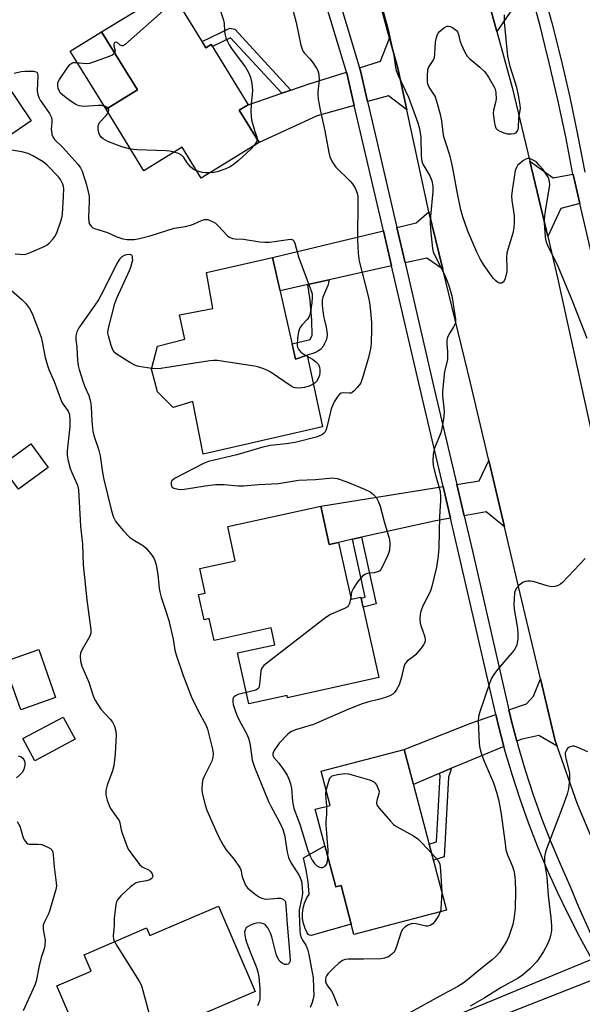
# Model space of a CAD drawing. Units: inches. Extents: x 1261765 to 1267765, y 521453 to 525453.
# Drawn here: x 1264344 to 1264525, y 522886 to 523204 of the extents above; entities that cross this region are included whole.
import ezdxf

# ---------------------------------------------------------------- set-up
doc = ezdxf.new("R2010")
doc.units = ezdxf.units.IN
doc.header["$MEASUREMENT"] = 0
for name, color, linetype in [('BLDG-Footprint', 5, 'Continuous'), ('CULTRL-Pad', 6, 'Continuous'), ('TRANS-Driveway', 251, 'Continuous'), ('TRANS-Non Street Sidewalk', 7, 'Continuous'), ('TRANS-Road', 130, 'Continuous'), ('TRANS-Street Sidewalk', 7, 'Continuous'), ('Undefined', 1, 'Continuous')]:
    doc.layers.add(name, color=color, linetype=linetype)

msp = doc.modelspace()

# ---------------------------------------------------------------- linework, layer by layer
at = {"layer": 'BLDG-Footprint'}
for points, elevation in [([(1264392.26, 523213.52), (1264403.84, 523194.73), (1264405.56, 523195.79), (1264417.53, 523176.35), (1264414.63, 523174.56), (1264421.03, 523164.18), (1264402.32, 523152.65), (1264396.15, 523162.66), (1264383.83, 523155.06), (1264371.61, 523174.88), (1264381.78, 523181.14), (1264370.2, 523199.93)], 436.08), ([(1264334.95, 523189.61), (1264347.48, 523171.12), (1264338.25, 523164.86), (1264341.05, 523160.73), (1264322.9, 523148.43), (1264321.7, 523150.2), (1264301.37, 523136.41), (1264284.67, 523161.03), (1264306.01, 523175.5), (1264307.68, 523173.05), (1264324.26, 523184.29), (1264325.16, 523182.97)], 435.67), ([(1264425.39, 523127.03), (1264432.76, 523094.24), (1264436.49, 523095.51), (1264441.45, 523072.39), (1264402.91, 523063.57), (1264399.63, 523080.5), (1264393.24, 523078.58), (1264388.18, 523083.7), (1264386.32, 523090.97), (1264388.24, 523098.41), (1264397, 523100.69), (1264395.28, 523108.5), (1264406.1, 523110.52), (1264404.06, 523122.23)], 435.89), ([(1264352.99, 523059.22), (1264343.38, 523052.17), (1264337.73, 523059.86), (1264347.34, 523066.91)], 439.36), ([(1264440.92, 523046.76), (1264443.66, 523034.37), (1264446.66, 523035.03), (1264450.72, 523016.67), (1264453.89, 523017.37), (1264459.64, 522991.37), (1264430.2, 522984.87), (1264430.03, 522985.64), (1264417.71, 522982.91), (1264414.08, 522999.34), (1264426.11, 523001.99), (1264424.91, 523007.39), (1264406.46, 523003.32), (1264404.9, 523010.42), (1264403.26, 523010.06), (1264401.47, 523018.19), (1264403.65, 523018.67), (1264401.91, 523026.55), (1264413.32, 523029.07), (1264410.88, 523040.13)], 433.71), ([(1264355.31, 522984.91), (1264344.09, 522980.99), (1264338.68, 522996.48), (1264349.89, 523000.4)], 449.07), ([(1264361.64, 522971.5), (1264348.63, 522964.51), (1264344.79, 522971.66), (1264357.8, 522978.64)], 448.47), ([(1264467.83, 522968.19), (1264481.51, 522916.24), (1264451.63, 522908.37), (1264447.45, 522924.23), (1264445.73, 522923.77), (1264439.13, 522948.84), (1264443.91, 522950.11), (1264441.01, 522961.13)], 432.29), ([(1264407.9, 522917.57), (1264419.78, 522889.95), (1264395.25, 522879.4), (1264394, 522882.32), (1264377.03, 522875.02), (1264376.57, 522876.1), (1264364.69, 522870.99), (1264355.72, 522891.84), (1264366.79, 522896.6), (1264364.52, 522901.88), (1264384.67, 522910.55), (1264385.76, 522908.04)], 437.58)]:
    msp.add_lwpolyline(points, close=True, dxfattribs=dict(at, elevation=elevation))
at = {"layer": 'CULTRL-Pad'}
for points in [[(1264381.78, 523181.14), (1264371.61, 523174.88), (1264360.03, 523193.66), (1264370.2, 523199.93)], [(1264442.22, 522937.08), (1264445.73, 522923.77), (1264447.45, 522924.23), (1264450.73, 522911.78), (1264437.87, 522908.13), (1264437.33, 522908.18), (1264436.87, 522908.46), (1264436.58, 522908.91), (1264435.85, 522910.4), (1264435.34, 522911.97), (1264435.07, 522913.6), (1264435.03, 522915.26), (1264435.22, 522916.9), (1264435.65, 522918.5), (1264436.3, 522920.02), (1264437.16, 522921.43), (1264436.85, 522925.39), (1264436.25, 522929.32), (1264435.35, 522933.18)]]:
    msp.add_lwpolyline(points, close=True, dxfattribs=at)
at = {"layer": 'TRANS-Driveway'}
for points in [[(1264506.72, 523219.6), (1264508.47, 523213.63), (1264509.67, 523209.22), (1264502.8, 523207.38), (1264497.71, 523200.01), (1264491.52, 523222.62), (1264491.35, 523223.16), (1264500.62, 523217.84)], [(1264468.66, 523174.77), (1264462.81, 523179.27), (1264456.03, 523177.37), (1264453.73, 523187.3), (1264453.43, 523188.29), (1264460.23, 523190.45), (1264463.15, 523197.84), (1264465.76, 523188.22)], [(1264451.73, 523176.16), (1264439.76, 523172.8), (1264421.03, 523164.18), (1264414.63, 523174.56), (1264417.53, 523176.35), (1264428.32, 523180.07), (1264431.31, 523181.1), (1264437.12, 523183.1), (1264449.18, 523186.93), (1264449.42, 523186.15)], [(1264522.3, 523153.94), (1264522.33, 523153.81), (1264524.52, 523144.43), (1264518.42, 523142.86), (1264514.18, 523133.77), (1264508.34, 523158.16), (1264515.89, 523152.81)], [(1264480.29, 523123.27), (1264475.11, 523126.85), (1264468.12, 523125.28), (1264465.46, 523136.73), (1264471.7, 523138.24), (1264475.77, 523141.8)], [(1264463.76, 523124.31), (1264443.58, 523119.79), (1264436.74, 523118.26), (1264427.81, 523116.26), (1264425.39, 523127.03), (1264461.12, 523135.68)], [(1264500.2, 523040.11), (1264494.27, 523044.93), (1264487.19, 523043.64), (1264484.81, 523053.74), (1264492.06, 523054.89), (1264495.14, 523061.53)], [(1264482.79, 523042.84), (1264477.55, 523041.88), (1264454.07, 523036.68), (1264451.14, 523036.03), (1264446.66, 523035.04), (1264443.66, 523034.37), (1264440.92, 523046.76), (1264480.39, 523053.04)], [(1264517.17, 522969.18), (1264511.31, 522972.7), (1264505.46, 522971.38), (1264504.19, 522970.86), (1264502.68, 522976.45), (1264501.65, 522980.94), (1264507.29, 522982.91), (1264509.56, 522985.42), (1264511.81, 522990.97), (1264516.54, 522970.98)], [(1264500.04, 522969.13), (1264488.35, 522964.28), (1264483.1, 522962.07), (1264479.15, 522960.41), (1264470.8, 522956.89), (1264467.83, 522968.19), (1264489.38, 522976.67), (1264497.41, 522979.47), (1264498.35, 522975.37)]]:
    msp.add_lwpolyline(points, close=True, dxfattribs=at)
at = {"layer": 'TRANS-Non Street Sidewalk'}
for points in [[(1264431.31, 523181.1), (1264428.32, 523180.07), (1264411.8, 523197.99), (1264405.95, 523195.15), (1264405.56, 523195.79), (1264403.84, 523194.73), (1264402.6, 523196.74), (1264411.59, 523201.11), (1264413.13, 523200.82)], [(1264436.74, 523118.26), (1264443.58, 523119.79), (1264443.51, 523119.39), (1264443.41, 523118.89), (1264443.29, 523118.42), (1264443.15, 523117.98), (1264442.88, 523117.28), (1264442.21, 523115.78), (1264441.88, 523115), (1264441.62, 523114.27), (1264441.48, 523113.72), (1264441.42, 523113.31), (1264441.39, 523112.75), (1264441.38, 523112.13), (1264441.41, 523111.49), (1264441.47, 523110.72), (1264441.56, 523109.84), (1264441.67, 523109.02), (1264441.81, 523108.12), (1264441.99, 523107.24), (1264442.62, 523104.58), (1264442.77, 523103.8), (1264442.87, 523103.15), (1264442.95, 523102.41), (1264442.96, 523101.81), (1264442.91, 523101.26), (1264442.87, 523101), (1264442.8, 523100.76), (1264442.66, 523100.37), (1264442.48, 523099.94), (1264442.26, 523099.47), (1264442.01, 523099.01), (1264441.75, 523098.56), (1264441.49, 523098.15), (1264441.23, 523097.8), (1264441.04, 523097.59), (1264440.81, 523097.37), (1264440.55, 523097.16), (1264440.27, 523096.96), (1264439.96, 523096.77), (1264439.64, 523096.59), (1264439.2, 523096.38), (1264438.33, 523096.02), (1264436.49, 523095.51), (1264432.76, 523094.24), (1264431.66, 523099.14), (1264437.45, 523100.5), (1264438.12, 523101.92), (1264438.04, 523106.68), (1264437.46, 523113.29)], [(1264451.14, 523036.03), (1264454.07, 523036.68), (1264458.8, 523015.24), (1264454.62, 523014.11), (1264453.97, 523017.04), (1264455.26, 523017.39)], [(1264479.15, 522960.41), (1264483.1, 522962.07), (1264482.17, 522959.18), (1264480.7, 522933.5), (1264477.25, 522932.4), (1264475.88, 522937.6), (1264478.26, 522938.36), (1264479.48, 522959.68)]]:
    msp.add_lwpolyline(points, close=True, dxfattribs=at)
at = {"layer": 'TRANS-Road'}
for points in [[(1264491.52, 523222.62), (1264497.71, 523200.01), (1264502.65, 523181.94), (1264508.34, 523158.16), (1264514.18, 523133.77), (1264517.37, 523120.43), (1264531.43, 523056.34)], [(1264539.55, 522912.93), (1264523.74, 522950.5), (1264517.17, 522969.18), (1264516.54, 522970.98), (1264511.81, 522990.97), (1264504.77, 523020.78), (1264500.2, 523040.11), (1264495.14, 523061.53), (1264489.23, 523086.55), (1264480.29, 523123.27), (1264475.77, 523141.8), (1264468.66, 523174.77), (1264465.76, 523188.22), (1264463.15, 523197.84), (1264458.59, 523214.65)]]:
    msp.add_lwpolyline(points, dxfattribs=at)
at = {"layer": 'TRANS-Street Sidewalk'}
for points in [[(1264432.05, 522860.56, 0), (1264528.37, 522900.42, 0), (1264524.51, 522907.53, 0), (1264520.83, 522914.75, 0), (1264517.33, 522922.05, 0), (1264514.03, 522929.44, 0), (1264510.92, 522936.92, 0), (1264508.01, 522944.47, 0), (1264505.3, 522952.1, 0), (1264502.78, 522959.8, 0), (1264500.47, 522967.55, 0), (1264500.04, 522969.13, 0), (1264498.35, 522975.37, 0), (1264497.41, 522979.47, 0), (1264485.63, 523030.76, 0), (1264482.79, 523042.84, 0), (1264480.39, 523053.04, 0), (1264473.3, 523083.18, 0), (1264463.76, 523124.31, 0), (1264461.12, 523135.68, 0), (1264455.37, 523160.48, 0), (1264451.73, 523176.16, 0), (1264449.42, 523186.15, 0), (1264449.18, 523186.93, 0), (1264436.25, 523229.92, 0)], [(1264440.47, 523231.38, 0), (1264453.43, 523188.29, 0), (1264453.73, 523187.3, 0), (1264456.03, 523177.37, 0), (1264458.89, 523165.05, 0), (1264465.46, 523136.73, 0), (1264468.12, 523125.28, 0), (1264477.65, 523084.2, 0), (1264484.81, 523053.74, 0), (1264487.19, 523043.64, 0), (1264489.98, 523031.77, 0), (1264501.65, 522980.94, 0), (1264502.68, 522976.45, 0), (1264504.19, 522970.86, 0), (1264504.76, 522968.78, 0), (1264507.04, 522961.13, 0), (1264509.52, 522953.54, 0), (1264512.2, 522946.02, 0), (1264515.07, 522938.58, 0), (1264518.13, 522931.21, 0), (1264521.38, 522923.92, 0), (1264524.05, 522917.33, 0), (1264528.09, 522908.55, 0)], [(1264513.42, 523210.23, 0), (1264515.45, 523202.78, 0), (1264518.46, 523190.82, 0), (1264521.25, 523178.8, 0), (1264523.8, 523166.73, 0), (1264526.13, 523154.62, 0)], [(1264536.72, 523092.25, 0), (1264524.52, 523144.43, 0), (1264522.33, 523153.81, 0), (1264522.3, 523153.94, 0), (1264519.99, 523165.96, 0), (1264517.45, 523177.96, 0), (1264514.68, 523189.9, 0), (1264513.24, 523195.62, 0), (1264511.69, 523201.8, 0), (1264509.67, 523209.22, 0)], [(1264529.93, 522894.25, 0), (1264433.81, 522856.45, 0)]]:
    msp.add_polyline3d(points, dxfattribs=at)
at = {"layer": 'Undefined'}
msp.add_line((1264436.13, 523095.39, 436), (1264436.56, 523095.15, 436), dxfattribs=at)
for points, elevation in [([(1264374.42, 523193.09), (1264374.58, 523193.35), (1264374.63, 523193.71), (1264374.25, 523195.24), (1264374.22, 523195.69), (1264374.35, 523196.32), (1264374.53, 523196.62), (1264374.77, 523196.72), (1264375.06, 523196.62), (1264376.12, 523195.74), (1264376.73, 523195.49), (1264377.17, 523195.54), (1264377.86, 523195.92), (1264389.05, 523205.78), (1264391.73, 523208.64), (1264393.98, 523210.73)], 436), ([(1264431.62, 523208.24), (1264432.95, 523202.9), (1264434.46, 523195.63), (1264434.88, 523194.28), (1264435.26, 523193.53), (1264435.56, 523193.12), (1264437.41, 523191.23), (1264438.29, 523190.09), (1264439.55, 523188.16), (1264439.92, 523187.42), (1264440.17, 523186.71), (1264440.31, 523185.91), (1264440.36, 523184.48), (1264440.31, 523183.33), (1264439.96, 523180.49), (1264439.97, 523179.63), (1264440.13, 523178.18), (1264440.67, 523174.72), (1264442.18, 523167.93), (1264443.51, 523160.97), (1264443.87, 523159.55), (1264444.63, 523157.95), (1264445.23, 523156.93), (1264445.75, 523156.23), (1264450.39, 523151.71), (1264451.18, 523150.84), (1264452.18, 523149.16), (1264452.65, 523147.86), (1264452.83, 523146.78), (1264452.9, 523145.68), (1264452.77, 523132.69), (1264452.96, 523128.43), (1264453.36, 523125.85), (1264456.12, 523115.03), (1264456.63, 523112.48), (1264457.01, 523109.57), (1264457.3, 523106.02), (1264457.31, 523103.97), (1264457.17, 523099.3), (1264456.96, 523097.57), (1264456.31, 523094.74), (1264454.65, 523088.86), (1264453.82, 523086.56), (1264453.38, 523085.86), (1264452.65, 523085), (1264451.67, 523083.99), (1264451.05, 523083.49), (1264450.59, 523083.26), (1264450.09, 523083.18), (1264448.23, 523083.28), (1264447.49, 523083.19), (1264446.98, 523082.89), (1264446.44, 523082.29), (1264445.29, 523080.46), (1264444.31, 523078.17), (1264443.92, 523076.79), (1264442.92, 523072.28), (1264442.58, 523071.2), (1264442.2, 523070.55), (1264441.51, 523069.89), (1264440.8, 523069.51), (1264439.48, 523069.05), (1264432.62, 523067.33), (1264429.78, 523066.84), (1264424.74, 523066.29), (1264422.22, 523065.8), (1264416.46, 523064.05), (1264413.81, 523063.33), (1264404.65, 523061.18), (1264403.09, 523060.5), (1264393.7, 523055.64), (1264393.05, 523055.17), (1264392.74, 523054.8), (1264392.6, 523054.36), (1264392.61, 523053.64), (1264392.87, 523053.01), (1264393.49, 523052.57), (1264394.87, 523052.18), (1264396.03, 523052.12), (1264397.59, 523052.28), (1264403.62, 523053.34), (1264406.93, 523053.77), (1264409.7, 523053.75), (1264414.33, 523053.34), (1264416.01, 523053.3), (1264420.85, 523053.75), (1264427.26, 523054.04), (1264433.73, 523055.12), (1264439.21, 523055.39), (1264444.84, 523055.84), (1264446.24, 523055.64), (1264449.34, 523054.6), (1264455.04, 523052.26), (1264456.88, 523051.37), (1264457.98, 523050.48), (1264458.92, 523049.43), (1264459.46, 523048.39), (1264460.07, 523046.72), (1264461.35, 523041.81), (1264463.05, 523036.01), (1264463.22, 523034.62), (1264463.09, 523032.57), (1264462.86, 523031.74), (1264462.42, 523030.67), (1264460.86, 523027.22), (1264460.3, 523026.26), (1264459.94, 523025.88), (1264459.23, 523025.51), (1264458.12, 523025.24), (1264456.44, 523025.05), (1264455.61, 523024.86), (1264455.1, 523024.65), (1264454.43, 523024.13), (1264452.88, 523022.35), (1264451.44, 523020.2), (1264450.87, 523018.92), (1264450.58, 523017.28)], 434), ([(1264408.2, 523207.55), (1264409.56, 523203.7), (1264409.75, 523202.57), (1264409.83, 523200.25), (1264409.96, 523199.21), (1264410.28, 523198.02), (1264410.78, 523196.76), (1264411.32, 523195.73), (1264412.14, 523194.52), (1264414.57, 523191.2), (1264416.67, 523188.51), (1264417.48, 523187.04), (1264418.23, 523185.22), (1264418.66, 523183.27), (1264418.91, 523180.97), (1264418.45, 523176.59), (1264418.36, 523174.05), (1264418.41, 523172.65), (1264418.61, 523171.49), (1264419.19, 523169.2), (1264419.6, 523167.77), (1264420.26, 523165.99), (1264420.4, 523165.2)], 436), ([(1264460.9, 523206.92), (1264462.64, 523200.65), (1264464.45, 523192.3), (1264465, 523188.5), (1264465.22, 523187.46), (1264465.88, 523185.82), (1264469.25, 523178.81), (1264472.21, 523170.48), (1264472.81, 523168.53), (1264473.24, 523165.81), (1264473.31, 523159.89), (1264473.52, 523158.17), (1264473.78, 523157.38), (1264474.14, 523156.63), (1264476.17, 523153.39), (1264476.72, 523151.79), (1264477.08, 523150.12), (1264477.08, 523148.37), (1264476.32, 523140.42), (1264476.21, 523138.47), (1264476.35, 523136.12), (1264476.95, 523129.97), (1264477.24, 523128.89), (1264477.64, 523127.86), (1264480.79, 523121.74), (1264481.55, 523119.98), (1264482.22, 523118.03), (1264483.22, 523114.65), (1264484.41, 523107.07), (1264484.42, 523106.21), (1264484.22, 523105.39), (1264483.81, 523104.62), (1264482.22, 523102.17), (1264481.82, 523101.22), (1264481.63, 523100.37), (1264481.56, 523099.23), (1264481.79, 523096.56), (1264481.78, 523094.02), (1264480.89, 523090.25), (1264480.18, 523083.91), (1264480.22, 523082.44), (1264480.7, 523077.39), (1264480.64, 523075.62), (1264479.99, 523071.83), (1264479.67, 523070.39), (1264477.65, 523065.43), (1264477.39, 523064.58), (1264477.22, 523063.48), (1264477.12, 523061.24), (1264477.23, 523059.86), (1264477.89, 523057.13), (1264479.24, 523052.28), (1264479.43, 523051.31), (1264479.57, 523049.87), (1264479.56, 523048.4), (1264479.23, 523043.37), (1264478.97, 523033.33), (1264478.8, 523030.72), (1264478.3, 523027.04), (1264476.72, 523020.81), (1264476.29, 523019.42), (1264475.86, 523018.41), (1264473.98, 523014.8), (1264473.26, 523012.86), (1264472.98, 523011.74), (1264472.89, 523010.32), (1264472.98, 523008.92), (1264473.3, 523007.83), (1264474.51, 523004.58), (1264474.64, 523003.47), (1264474.49, 523002.69), (1264474.1, 523001.98), (1264473.6, 523001.3), (1264471.6, 522998.87), (1264470.76, 522998.1), (1264468.92, 522996.75), (1264468.2, 522995.97), (1264467.69, 522994.87), (1264467.02, 522991.52), (1264466.17, 522989.07), (1264465.3, 522987.35), (1264464.69, 522986.54), (1264464.14, 522986.04), (1264463.2, 522985.5), (1264461.81, 522984.99), (1264459.51, 522984.3), (1264455.95, 522983.46), (1264454.29, 522982.91), (1264449.64, 522981.12), (1264438.52, 522976.18), (1264432.79, 522974.48), (1264431.42, 522973.96), (1264430.94, 522973.67), (1264430.3, 522973.12), (1264427.54, 522970.18), (1264426.04, 522968.13), (1264425.45, 522966.94), (1264425.43, 522966.21), (1264425.72, 522965.53), (1264427.33, 522963.73), (1264428.73, 522961.83), (1264430.02, 522959.88), (1264430.72, 522958.35), (1264431.16, 522957.03), (1264431.5, 522955.68), (1264431.77, 522951.36), (1264432.22, 522949.09), (1264434.13, 522944.06), (1264436.79, 522935.52), (1264437.59, 522933.52), (1264438.1, 522932.45), (1264438.86, 522931.31), (1264439.61, 522930.59), (1264440.48, 522930.14), (1264440.94, 522930.05), (1264441.43, 522930.08), (1264441.91, 522930.23), (1264442.33, 522930.47), (1264442.8, 522931), (1264443.12, 522931.97), (1264443.24, 522933.23)], 432), ([(1264526.89, 523100.89), (1264521.88, 523113.78), (1264517.2, 523124.91), (1264514.47, 523130.32), (1264513.9, 523131.69), (1264513.6, 523132.83), (1264513.46, 523133.7), (1264513.18, 523138.07), (1264513.16, 523139.52), (1264513.43, 523142.08), (1264514.76, 523149.74), (1264514.84, 523150.62), (1264514.77, 523151.46), (1264514.48, 523152.55), (1264514.14, 523153.31), (1264512.54, 523155.6), (1264511.45, 523156.89), (1264510.66, 523157.68), (1264509.99, 523158.18), (1264509.02, 523158.69), (1264508.27, 523158.95), (1264507.78, 523158.99), (1264507.06, 523158.77), (1264506.36, 523158.35), (1264505.23, 523157.52), (1264504.44, 523156.75), (1264504.05, 523156.11), (1264503.69, 523155.13), (1264502.71, 523148.65), (1264502.52, 523146.88), (1264502.61, 523145.44), (1264503.32, 523140.53), (1264503.35, 523138.56), (1264503.25, 523136.6), (1264502.87, 523134.92), (1264500.95, 523128.51), (1264500.81, 523127.08), (1264501, 523123.6), (1264500.95, 523122.52), (1264500.38, 523120.28), (1264500.06, 523119.51), (1264499.78, 523119.1), (1264499.25, 523118.76), (1264498.63, 523118.74), (1264497.96, 523119.08), (1264497.31, 523119.6), (1264496.7, 523120.2), (1264495.98, 523121.09), (1264493.63, 523124.49), (1264492.45, 523126.44), (1264491.33, 523128.79), (1264488.4, 523135.52), (1264486.75, 523140.15), (1264486.16, 523142.42), (1264484.89, 523148.2), (1264483.49, 523155.91), (1264482.97, 523158.4), (1264482.53, 523160.07), (1264481.14, 523164.35), (1264480.69, 523165.97), (1264480.45, 523167.35), (1264479.99, 523171.16), (1264479.55, 523173.18), (1264478.37, 523177.46), (1264477.81, 523179.13), (1264477.46, 523179.8), (1264475.95, 523182.04), (1264475.52, 523183.04), (1264475.4, 523183.87), (1264475.33, 523185.6), (1264475.44, 523187.59), (1264475.71, 523188.35), (1264477.17, 523190.68), (1264477.58, 523191.61), (1264477.75, 523192.73), (1264477.91, 523196.53), (1264478.15, 523197.63), (1264478.5, 523198.7), (1264478.85, 523199.45), (1264479.17, 523199.91), (1264480.48, 523201.07), (1264481.2, 523201.53), (1264481.69, 523201.73), (1264482.18, 523201.76), (1264482.67, 523201.63), (1264483.4, 523201.29), (1264484.33, 523200.69), (1264484.73, 523200.33), (1264485.04, 523199.89), (1264485.33, 523199.09), (1264485.81, 523197.09), (1264486.18, 523195.97), (1264487.34, 523193.56), (1264488.22, 523192.03), (1264488.98, 523191.2), (1264492.29, 523188.52), (1264493.91, 523186.97), (1264495.09, 523185.28), (1264497.05, 523181.69), (1264497.35, 523180.88), (1264497.46, 523180.35), (1264497.51, 523178.14), (1264497.36, 523177.05), (1264496.63, 523174.66), (1264496.52, 523173.56), (1264496.98, 523170.39), (1264497.17, 523169.56), (1264497.46, 523168.8), (1264497.99, 523168.23), (1264498.71, 523167.82), (1264500.05, 523167.27), (1264501.19, 523166.98), (1264502.38, 523166.92), (1264503.49, 523167.07), (1264503.95, 523167.32), (1264504.46, 523167.92), (1264504.65, 523168.41), (1264504.75, 523168.95), (1264504.88, 523172.08), (1264505.33, 523175.14), (1264505.3, 523176.2), (1264504.73, 523179.43), (1264504.18, 523181.91), (1264502.02, 523188.75), (1264501.27, 523192.03), (1264500.22, 523203.07), (1264500.19, 523205.39)], 432), ([(1264372.24, 523175.26), (1264371.45, 523175.77), (1264370.72, 523176.02), (1264370.18, 523176.1), (1264369.03, 523176.11), (1264364.41, 523175.84), (1264362.96, 523176.02), (1264361.87, 523176.41), (1264360.64, 523177.2), (1264358.72, 523178.61), (1264357.54, 523179.51), (1264356.92, 523180.11), (1264356.48, 523180.82), (1264356.19, 523181.62), (1264356.02, 523182.45), (1264356.02, 523183.26), (1264356.18, 523183.77), (1264356.58, 523184.52), (1264359.06, 523188.19), (1264359.92, 523189.33), (1264360.53, 523189.82), (1264361, 523189.96), (1264361.79, 523190.01), (1264365.29, 523189.66), (1264366.37, 523189.8), (1264372.68, 523192.04), (1264373.7, 523192.53), (1264374.42, 523193.09)], 436), ([(1264341.99, 523186.53), (1264344.21, 523187.06), (1264345.5, 523187.16), (1264348.18, 523187.16), (1264348.95, 523187.04), (1264349.32, 523186.83), (1264349.51, 523186.46), (1264349.61, 523185.71), (1264349.44, 523180.9), (1264349.58, 523179.64), (1264349.92, 523178.68), (1264350.38, 523177.82), (1264353.33, 523173.51), (1264353.97, 523172.25), (1264354.13, 523171.45), (1264354.16, 523170.62), (1264353.95, 523168.48), (1264353.96, 523167.92), (1264354.15, 523166.79), (1264354.41, 523166), (1264355.02, 523165.1), (1264357.66, 523162.55), (1264362.56, 523157.17), (1264363.42, 523156.02), (1264363.89, 523154.96), (1264365.3, 523150.47), (1264365.87, 523148.21), (1264366.13, 523146.81), (1264366.21, 523145.17), (1264365.94, 523139.94), (1264366.01, 523138.53), (1264366.3, 523137.79), (1264366.78, 523137.15), (1264367.39, 523136.62), (1264367.89, 523136.36), (1264372.07, 523135.09), (1264375.1, 523133.72), (1264377.04, 523133.07), (1264378.45, 523132.83), (1264380.71, 523132.85), (1264382.44, 523133.14), (1264386.22, 523134.09), (1264393.59, 523136.48), (1264397.21, 523137.07), (1264398.87, 523137.44), (1264399.89, 523137.81), (1264402.64, 523139.05), (1264403.41, 523139.29), (1264403.93, 523139.35), (1264404.44, 523139.28), (1264405.2, 523139.02), (1264406.19, 523138.54), (1264406.89, 523138.1), (1264407.76, 523137.31), (1264410.81, 523134.07), (1264411.48, 523133.57), (1264412.44, 523133.17), (1264413.29, 523133.06), (1264415.93, 523132.93), (1264421.2, 523132.11), (1264422.89, 523131.94), (1264424.32, 523132.02), (1264430.4, 523132.88), (1264431.21, 523132.91), (1264431.89, 523132.73), (1264432.2, 523132.4), (1264432.53, 523131.69), (1264433.71, 523127.26), (1264436.48, 523119.7), (1264437.87, 523116.32), (1264438.13, 523115.27), (1264438.17, 523114.15), (1264438.03, 523112.43), (1264437.59, 523109.6), (1264437.27, 523108.25), (1264437.06, 523107.76), (1264436.63, 523107.13), (1264434.82, 523105.23), (1264434.14, 523104.32), (1264433.72, 523103.04), (1264433.39, 523100.86), (1264433.34, 523098.76), (1264433.46, 523098.11), (1264433.7, 523097.46), (1264433.97, 523097.06), (1264434.52, 523096.49), (1264435.16, 523095.99), (1264436.13, 523095.39)], 436), ([(1264372.29, 523173.78), (1264372.43, 523174.17), (1264372.47, 523174.66), (1264372.36, 523175.1), (1264372.24, 523175.26)], 436), ([(1264379.51, 523162.06), (1264376.71, 523162.74), (1264372.24, 523164.49), (1264371.43, 523164.89), (1264370.73, 523165.35), (1264370.09, 523165.87), (1264369.58, 523166.49), (1264369.29, 523167.25), (1264369.11, 523168.36), (1264369.07, 523169.2), (1264369.19, 523169.99), (1264369.62, 523170.71), (1264371.69, 523172.91), (1264372.29, 523173.78)], 436), ([(1264420.4, 523165.2), (1264420.21, 523164.41), (1264419.37, 523163.16)], 436), ([(1264342.33, 523128.24), (1264343.79, 523128.07), (1264345.25, 523128.05), (1264346.09, 523128.22), (1264347.69, 523128.84), (1264351.67, 523130.58), (1264352.66, 523131.14), (1264353.29, 523131.68), (1264354.44, 523132.9), (1264355.11, 523133.78), (1264355.73, 523135.04), (1264357.12, 523139.13), (1264357.42, 523140.24), (1264357.55, 523141.11), (1264357.93, 523146.74), (1264357.94, 523149.36), (1264357.87, 523149.93), (1264357.65, 523150.72), (1264356.96, 523152.22), (1264356.28, 523153.12), (1264352.66, 523156.84), (1264351.3, 523157.91), (1264348, 523159.87), (1264346.43, 523160.63), (1264344.47, 523161.14), (1264340.35, 523161.76)], 436), ([(1264393.56, 523161.06), (1264392.2, 523161.36), (1264391.04, 523161.47), (1264381.65, 523161.84), (1264379.51, 523162.06)], 436), ([(1264419.37, 523163.16), (1264418.34, 523162.02), (1264414.23, 523158.21), (1264413.1, 523157.27), (1264411.65, 523156.27), (1264410.33, 523155.64), (1264407.52, 523154.72), (1264406.38, 523154.44), (1264405.07, 523154.35)], 436), ([(1264400.84, 523155.05), (1264399.7, 523155.58), (1264398.86, 523156.28), (1264397.81, 523157.6), (1264396.75, 523159.34), (1264396.01, 523160.13), (1264395.01, 523160.63), (1264393.56, 523161.06)], 436), ([(1264405.07, 523154.35), (1264403.61, 523154.36), (1264402.79, 523154.45), (1264400.84, 523155.05)], 436), ([(1264386.36, 523091.15), (1264382.18, 523091.84), (1264381.1, 523092.17), (1264379.31, 523093.14), (1264374.84, 523095.91), (1264374.23, 523096.48), (1264373.81, 523097.21), (1264373.31, 523098.6), (1264372.36, 523101.73), (1264372.23, 523102.59), (1264372.35, 523103.73), (1264374.47, 523112.2), (1264375.13, 523113.89), (1264379.19, 523122.8), (1264379.63, 523123.89), (1264380.1, 523125.48), (1264380.22, 523126.31), (1264380.2, 523126.87), (1264380.11, 523127.37), (1264379.89, 523127.76), (1264379.28, 523128.01), (1264378.24, 523127.94), (1264377.47, 523127.66), (1264376.73, 523127.22), (1264376.07, 523126.64), (1264375.72, 523126.17), (1264375, 523124.87), (1264370.9, 523116.64), (1264369.15, 523113.37), (1264368.03, 523111.64), (1264362.85, 523104.33), (1264362.23, 523103.05), (1264361.9, 523101.74), (1264361.89, 523100.68), (1264362.14, 523097.96), (1264362.38, 523093.79), (1264362.6, 523092.15), (1264362.92, 523090.89), (1264364.18, 523086.8), (1264364.84, 523085.05), (1264366.03, 523082.43), (1264366.59, 523080.48), (1264366.85, 523078.77), (1264367.01, 523074.17), (1264367.36, 523070.98), (1264367.71, 523069.55), (1264369.15, 523065.11), (1264369.76, 523062.96), (1264370.5, 523057.59), (1264370.92, 523055.37), (1264373.23, 523045.63), (1264373.93, 523043.42), (1264374.71, 523041.85), (1264375.39, 523040.93), (1264377.26, 523038.73), (1264379.22, 523036.77), (1264380.76, 523035.67), (1264383.7, 523033.92), (1264384.59, 523033.22), (1264386.35, 523030.92), (1264387, 523029.96), (1264387.39, 523029.2), (1264387.78, 523027.82), (1264388.33, 523024.67), (1264388.77, 523020.17), (1264388.95, 523019.05), (1264389.41, 523017.38), (1264391.18, 523012.21), (1264391.85, 523009.79), (1264393.3, 523003.83), (1264393.84, 523000.23), (1264394.23, 522998.67), (1264396.52, 522992.1), (1264399.2, 522985.1), (1264401.27, 522980.82), (1264403.9, 522975.95), (1264404.41, 522974.68), (1264405.7, 522969.52), (1264406.04, 522967.86), (1264406.16, 522966.75), (1264406.07, 522965.67), (1264405.75, 522964.36), (1264405.16, 522963.04), (1264403.17, 522959.2), (1264402.88, 522958.43), (1264402.67, 522957.28), (1264402.55, 522955.21), (1264402.65, 522954.04), (1264403.56, 522950.29), (1264404.1, 522948.6), (1264407.76, 522940.32), (1264409.39, 522937.22), (1264410.34, 522935.75), (1264413.02, 522932.63), (1264414.79, 522930.07), (1264415.12, 522929.29), (1264415.59, 522927.01), (1264415.94, 522925.94), (1264416.61, 522924.39), (1264417.24, 522923.47), (1264418.09, 522922.71), (1264420.2, 522921.14), (1264421.17, 522920.49), (1264421.92, 522920.12), (1264422.7, 522919.9), (1264423.53, 522919.81), (1264426.97, 522920.12), (1264427.97, 522920.1), (1264428.47, 522919.96), (1264428.92, 522919.74), (1264429.4, 522919.22), (1264429.56, 522918.78), (1264429.68, 522917.82), (1264430.1, 522911.72), (1264431.08, 522900.36), (1264431.01, 522899.82), (1264430.71, 522899.17), (1264430.41, 522898.85), (1264430.01, 522898.68), (1264429.31, 522898.72), (1264428.59, 522899), (1264428.01, 522899.44), (1264427.52, 522899.99), (1264426.92, 522901), (1264426.47, 522902.09), (1264425.09, 522907.65), (1264424.73, 522908.8), (1264423.83, 522910.58), (1264423.34, 522911.26), (1264422.96, 522911.61), (1264422.46, 522911.85), (1264421.63, 522912.05), (1264420.75, 522912.13), (1264420.16, 522912.09), (1264419.33, 522911.87), (1264418.26, 522911.42), (1264417.49, 522911.02), (1264416.85, 522910.52), (1264416.48, 522909.92), (1264416.33, 522909.13), (1264416.36, 522908.32), (1264416.61, 522907), (1264417.05, 522905.6), (1264418.1, 522902.81), (1264420.22, 522897.73), (1264420.61, 522896.35), (1264420.9, 522894.66), (1264421.25, 522891.02), (1264421.27, 522887.81), (1264421.14, 522886.96), (1264420.87, 522886.15), (1264420.52, 522885.36)], 436), ([(1264336.02, 523120.68), (1264344.49, 523113.48), (1264345.6, 523112.33), (1264346.91, 523110.58), (1264347.48, 523109.62), (1264348.01, 523108.43), (1264350.63, 523101.29), (1264351.02, 523099.84), (1264352, 523094.78), (1264352.67, 523092.17), (1264353.12, 523090.82), (1264354.87, 523087.03), (1264357.29, 523080.52), (1264357.71, 523079.77), (1264359.41, 523077.4), (1264359.8, 523076.36), (1264359.97, 523074.4), (1264359.98, 523072.42), (1264359.06, 523064.58), (1264359.04, 523063.06), (1264359.34, 523061.39), (1264360, 523058.93), (1264360.53, 523057.6), (1264362.29, 523053.78), (1264362.54, 523053.06), (1264362.76, 523052.02), (1264363.42, 523040.28), (1264364.05, 523034.51), (1264364.23, 523027.75), (1264365.37, 523016.47), (1264366.75, 523006.79), (1264366.69, 523005.73), (1264366.36, 523004.74), (1264363.93, 523000.43), (1264363.39, 522999.28), (1264363.22, 522998.28), (1264363.39, 522996.66), (1264363.82, 522995.03), (1264366.07, 522989.91), (1264367.51, 522985.51), (1264368.05, 522984.17), (1264368.95, 522982.63), (1264369.96, 522981.15), (1264372.94, 522977.92), (1264373.67, 522977.03), (1264374.31, 522975.72), (1264374.8, 522974.02), (1264374.86, 522972.9), (1264374.52, 522966.72), (1264374.17, 522962.91), (1264373.68, 522961.24), (1264371.94, 522956.62), (1264371.54, 522954.93), (1264371.5, 522953.5), (1264371.95, 522951.79), (1264372.58, 522950.11), (1264373.09, 522949.05), (1264375.45, 522945.81), (1264375.82, 522945.19), (1264376.06, 522944.51), (1264376.54, 522942.18), (1264376.86, 522941.08), (1264378.1, 522937.55), (1264378.8, 522935.99), (1264379.96, 522934.31), (1264382.43, 522931.06), (1264383.27, 522930.31), (1264385.49, 522929.15), (1264386.12, 522928.69), (1264386.55, 522928.05), (1264386.73, 522927.3), (1264386.66, 522926.84), (1264386.55, 522926.66), (1264386.22, 522926.35), (1264385.8, 522926.11), (1264384.72, 522925.78), (1264382.08, 522925.33), (1264381.34, 522925.08), (1264380.65, 522924.7), (1264379.51, 522923.75), (1264376.43, 522920.87), (1264375.81, 522920.23), (1264375.27, 522919.55), (1264375.01, 522918.97), (1264374.8, 522918.15), (1264374.25, 522913.55), (1264374.25, 522911.35), (1264373.94, 522907.97), (1264374.07, 522906.92), (1264374.36, 522906.12)], 438), ([(1264436.56, 523095.15), (1264438.26, 523094.19), (1264439.21, 523093.5), (1264440.14, 523092.46), (1264440.49, 523091.6), (1264440.59, 523090.77), (1264440.59, 523089.91), (1264440.49, 523089.07), (1264440.31, 523088.52), (1264439.95, 523087.73), (1264439.5, 523087), (1264439.14, 523086.57), (1264438.5, 523086.11)], 436), ([(1264438.5, 523086.11), (1264437.19, 523085.48), (1264435.63, 523085.03), (1264433.68, 523084.81), (1264432.61, 523084.9), (1264432.11, 523085.09), (1264431.38, 523085.5), (1264424.56, 523090.09), (1264423.53, 523090.67), (1264422.49, 523091.09), (1264420.61, 523091.69), (1264419.48, 523091.95), (1264407.46, 523093.76), (1264406.29, 523093.8), (1264405.11, 523093.67), (1264389.26, 523091.15), (1264387.68, 523091.03), (1264386.36, 523091.15)], 436), ([(1264526.3, 523029.86), (1264518.92, 523022.09), (1264518.28, 523021.51), (1264517.57, 523021.07), (1264516.5, 523020.75), (1264515.38, 523020.71), (1264513.97, 523021.04), (1264509.5, 523022.43), (1264508.64, 523022.56), (1264507.76, 523022.56), (1264506.91, 523022.42), (1264506.13, 523022.09), (1264504.95, 523021.21), (1264503.95, 523020.18), (1264503.62, 523019.44), (1264503.47, 523018.63), (1264503.24, 523014.93), (1264503.37, 523013.45), (1264504.37, 523007.25), (1264504.56, 523005.55), (1264504.55, 523003.91), (1264504.15, 523001.98), (1264503.77, 523000.94), (1264503.3, 523000.22), (1264497.99, 522993.96), (1264496.8, 522992.35), (1264496.05, 522991.14), (1264495.37, 522989.49), (1264492.23, 522980.36), (1264491.8, 522978.76), (1264491.69, 522977.43), (1264492.06, 522970.28), (1264492.19, 522969.14), (1264492.49, 522967.69), (1264492.9, 522966.28), (1264493.84, 522963.85), (1264496.69, 522957.35), (1264497.66, 522954.36), (1264498.24, 522951.97), (1264499.02, 522948.07), (1264500.38, 522937.77), (1264500.7, 522935.76), (1264501.23, 522934.11), (1264502.8, 522930.38), (1264503.2, 522928.99), (1264503.4, 522927.9), (1264503.63, 522925.71), (1264503.74, 522922.43), (1264503.67, 522916.8), (1264503.2, 522913.33), (1264502.88, 522911.61), (1264501.58, 522907.74), (1264500.83, 522906.16), (1264499.37, 522903.77), (1264498.56, 522902.63), (1264497.5, 522901.44), (1264496.21, 522900.28), (1264492.01, 522896.9), (1264488.18, 522893.66), (1264486.88, 522892.68), (1264485.19, 522891.64), (1264480.58, 522889.19), (1264468.81, 522882.65)], 430), ([(1264450.58, 523017.28), (1264450.24, 523015.28), (1264449.89, 523014.6), (1264449.51, 523014.25), (1264448.55, 523013.71), (1264444.07, 523011.72), (1264442.53, 523010.8), (1264422.55, 522995.27), (1264422, 522994.62), (1264421.6, 522993.57), (1264421.44, 522992.41), (1264421.18, 522989.14), (1264420.91, 522988.1), (1264420.6, 522987.72), (1264419.91, 522987.36), (1264416.91, 522986.54)], 434), ([(1264416.91, 522986.54), (1264414.11, 522985.87), (1264413.36, 522985.51), (1264412.94, 522985.19), (1264412.65, 522984.81), (1264412.52, 522984.33), (1264412.53, 522983.5), (1264412.67, 522982.63), (1264413.03, 522981.37), (1264413.98, 522978.96), (1264415.18, 522976.46), (1264416.95, 522973.33), (1264417.57, 522971.81), (1264418.02, 522970.22), (1264418.41, 522967.14), (1264418.81, 522964.72), (1264419.05, 522963.78), (1264419.54, 522962.42), (1264424.04, 522951.32), (1264424.78, 522949.84), (1264427.65, 522944.67), (1264428.59, 522942.65), (1264429.19, 522940.55), (1264430.07, 522934.96), (1264430.53, 522933.27), (1264431.41, 522931.47), (1264433.86, 522927.66), (1264434.32, 522926.68), (1264434.66, 522925.66), (1264434.94, 522923.64), (1264435.03, 522921.6), (1264434.86, 522920.38), (1264434.13, 522917.38), (1264433.95, 522916.3), (1264433.91, 522915.23), (1264434.11, 522909.54), (1264434.26, 522908.49), (1264434.54, 522907.48), (1264435.01, 522906.6), (1264436.1, 522904.93), (1264436.6, 522903.72), (1264437.02, 522901.96), (1264438.18, 522896.15), (1264438.46, 522894.42), (1264438.62, 522891.2), (1264438.63, 522888.68), (1264438.48, 522887.59), (1264438.17, 522886.47), (1264437.53, 522884.79)], 434), ([(1264527.14, 522967.35), (1264523.68, 522968.92), (1264522.67, 522969.24), (1264522.16, 522969.23), (1264521.41, 522969.04), (1264520.96, 522968.8), (1264520.56, 522968.44), (1264519.98, 522967.53), (1264519.85, 522967.05), (1264519.82, 522966.56), (1264520.03, 522965.21), (1264521, 522961.53), (1264521.21, 522960.38), (1264521.18, 522958.35), (1264520.88, 522955.46), (1264520.4, 522953.77), (1264519.08, 522949.88), (1264513.71, 522935.7), (1264513.36, 522934.58), (1264513.16, 522933.44), (1264513.09, 522932.28), (1264513.13, 522931.4), (1264513.92, 522926.92), (1264514.32, 522920.97), (1264515.22, 522913.83), (1264515.39, 522911.35), (1264515.35, 522909.68), (1264515.06, 522908.01), (1264514.75, 522906.92), (1264513.98, 522905.12), (1264512.76, 522902.88), (1264511.37, 522900.72), (1264510.61, 522899.67), (1264508.43, 522897.36), (1264506.03, 522895.23), (1264504.67, 522894.31), (1264499.17, 522891.26), (1264493.7, 522887.87), (1264489.14, 522885.29)], 428), ([(1264343.22, 522966.13), (1264344.2, 522965.79), (1264344.75, 522965.39), (1264345.09, 522964.93), (1264345.4, 522964.16), (1264345.4, 522963.09), (1264345.1, 522961.73), (1264344.58, 522960.74), (1264343.83, 522959.92), (1264342.74, 522959)], 440), ([(1264442.66, 522954.87), (1264443.48, 522957.92), (1264443.78, 522958.7), (1264444.04, 522959.15), (1264444.64, 522959.61), (1264446.31, 522960.04), (1264448.66, 522960.39), (1264449.82, 522960.32), (1264456.67, 522958.34), (1264457.99, 522957.78), (1264458.4, 522957.43), (1264458.88, 522956.76), (1264459.49, 522955.47), (1264459.72, 522954.67), (1264459.7, 522953.85), (1264459.04, 522951.64), (1264458.92, 522950.85), (1264459.11, 522950.11), (1264459.75, 522949.19), (1264463.41, 522944.96), (1264464.44, 522943.93), (1264465.41, 522943.27), (1264470.8, 522940.24), (1264472.28, 522939.29), (1264473.55, 522938.06), (1264476.65, 522934.7)], 432), ([(1264442.85, 522949.82), (1264442.57, 522953.69), (1264442.66, 522954.87)], 432), ([(1264443.24, 522933.23), (1264443.26, 522935.65), (1264442.71, 522943.86), (1264442.71, 522944.99), (1264442.87, 522947.19), (1264442.85, 522949.82)], 432), ([(1264342.89, 522944.9), (1264343.76, 522943.38), (1264344.14, 522942.32), (1264344.88, 522939.61), (1264345.25, 522938.86), (1264345.95, 522938.03), (1264346.37, 522937.74), (1264346.87, 522937.6), (1264349.71, 522937.63), (1264350.85, 522937.45), (1264353.06, 522936.55), (1264353.78, 522936.1), (1264354.14, 522935.71), (1264354.45, 522934.98), (1264354.6, 522934.13), (1264354.83, 522930.25), (1264355.57, 522925.08), (1264355.6, 522924.05), (1264355.4, 522922.98), (1264353.39, 522915.94), (1264353.06, 522915.13), (1264351.75, 522912.54), (1264351.36, 522911.48), (1264351.28, 522910.93), (1264351.33, 522910.06), (1264351.95, 522906.55), (1264351.85, 522904.83), (1264351.56, 522903.41), (1264350.72, 522900.97), (1264349.99, 522898.26), (1264349.06, 522893.39), (1264348.59, 522892.05), (1264344.9, 522883.75)], 440), ([(1264476.65, 522934.7), (1264478.74, 522932.38), (1264479.18, 522931.65), (1264479.35, 522931.12), (1264479.57, 522929.09), (1264479.91, 522923.79), (1264479.94, 522922.21)], 432), ([(1264479.94, 522922.21), (1264479.65, 522916.6), (1264479.5, 522915.71)], 432), ([(1264479.5, 522915.71), (1264478.89, 522914.41), (1264477.64, 522912.45), (1264477.08, 522911.83), (1264476.18, 522911.29), (1264475.43, 522911.1), (1264474.87, 522911.11), (1264471.73, 522911.88), (1264470.6, 522911.99), (1264470.04, 522911.88), (1264469.24, 522911.56), (1264468.08, 522910.78), (1264467.33, 522910), (1264466.9, 522909.28), (1264466.49, 522908.19), (1264465.24, 522904.25), (1264464.79, 522903.18), (1264464.48, 522902.71), (1264463.89, 522902.08), (1264462.74, 522901.23), (1264461.44, 522900.74), (1264460.29, 522900.59), (1264454.69, 522900.44), (1264449.89, 522900.45), (1264448.74, 522900.33), (1264447.96, 522900), (1264446.79, 522899.12), (1264444.98, 522897.53), (1264443.3, 522895.81), (1264442.82, 522895.11), (1264442.59, 522894.58), (1264442.43, 522893.81), (1264442.47, 522893.17), (1264442.87, 522892.15), (1264444.34, 522890.06), (1264444.77, 522889.31), (1264445.7, 522887.2), (1264446.43, 522885.32)], 432), ([(1264374.36, 522906.12), (1264375.21, 522904.63), (1264382.3, 522893.36), (1264382.87, 522892.33), (1264383.2, 522891.52), (1264385.3, 522883.5), (1264385.58, 522882.07), (1264385.58, 522881.51), (1264385.39, 522880.72), (1264384.19, 522878.11)], 438)]:
    msp.add_lwpolyline(points, dxfattribs=dict(at, elevation=elevation))

doc.saveas('drawing.dxf')
